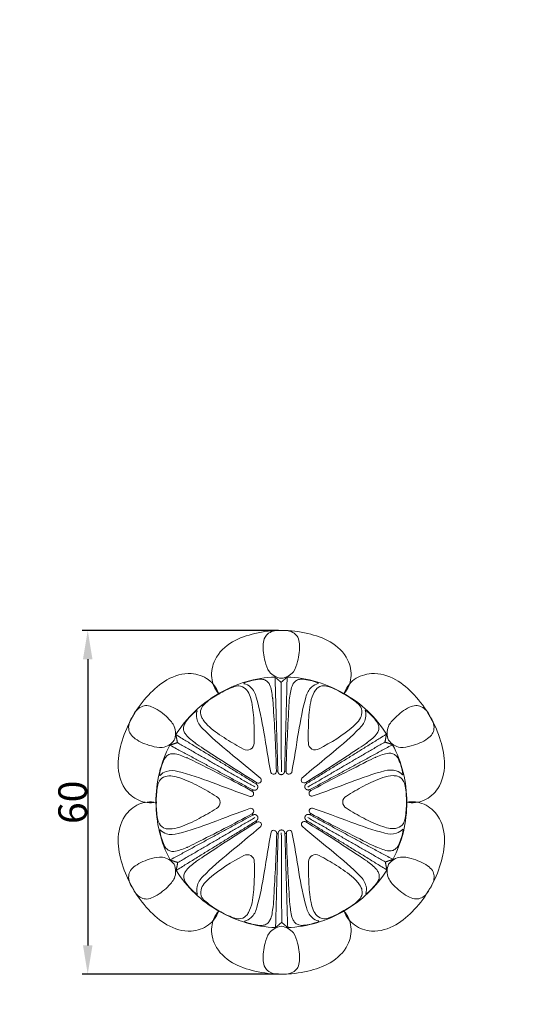
# Model space of a CAD drawing. Units: millimetres. Extents: x 0 to 598, y -451 to 1010.
# Drawn here: x 283 to 372, y 322 to 494 of the extents above; entities that cross this region are included whole.
import ezdxf

# ---------------------------------------------------------------- set-up
doc = ezdxf.new("R2010")
doc.units = ezdxf.units.MM
doc.header["$MEASUREMENT"] = 0
doc.layers.get('0').update_dxf_attribs({"lineweight": 5})
doc.styles.add('Arial', font='arial.ttf')
doc.dimstyles.new('MILLIMETER SMALL', dxfattribs={"dimtxt": 5, "dimasz": 5, "dimexe": 1, "dimexo": 0.5, "dimgap": 0.09, "dimtad": 1, "dimtoh": 1, "dimdec": 0, "dimzin": 1, "dimdsep": 46, "dimtxsty": 'Arial', "dimcen": 2.5, "dimadec": 1, "dimazin": 0, "dimtfac": 1, "dimtdec": 4, "dimtix": 1, "dimtmove": 1, "dimatfit": 3, "dimfxl": 1, "dimtolj": 1, "dimtzin": 1, "dimarcsym": 0})

# ---------------------------------------------------------------- blocks, each defined once
blk = doc.blocks.new('*D10')
at = {"color": 0, "lineweight": -2, "transparency": 16777216}
for p, q in [((328.1, 387.33), (293.76, 387.33)), ((294.76, 382.33), (294.76, 332.33)), ((328.14, 327.33), (293.76, 327.33))]:
    blk.add_line(p, q, dxfattribs=at)
at = {"color": 0, "transparency": 16777216}
for points in [[(293.93, 382.33), (295.59, 382.33), (294.76, 387.33)], [(293.93, 332.33), (295.59, 332.33), (294.76, 327.33)]]:
    blk.add_solid(points, dxfattribs=at)
at = {"layer": 'Defpoints', "color": 0, "transparency": 16777216}
for p in [(328.6, 387.33), (294.76, 327.33), (328.64, 327.33)]:
    blk.add_point(p, dxfattribs=at)
at = {"color": 0, "transparency": 16777216, "insert": (292.12, 357.33), "char_height": 5, "attachment_point": 5, "rotation": 90, "style": 'Arial'}
blk.add_mtext('\\A1;60', dxfattribs=at)

msp = doc.modelspace()

# ---------------------------------------------------------------- linework, layer by layer
for points, degree, knots in [([(0, 0.64), (506.67, 0.64), (91.08, 0.64), (597.75, 0.64), (597.75, 1010.04), (597.75, -451.48), (597.75, 557.92), (91.08, 557.92), (506.67, 557.92), (0, 557.92), (0, -451.48), (0, 1010.04), (0, 0.64)], 3, [0, 0, 0, 0, 1, 1, 1, 2, 2, 2, 3, 3, 3, 4, 4, 4, 4]), ([(328.59, 387.33), (327.05, 387.37), (324.11, 386.98), (319.88, 385.59), (316.86, 382.79), (316.12, 379.11), (316.97, 377.08), (317.67, 376.32)], 3, [0, 0, 0, 0, 4.640247, 8.835525, 13.26959, 16.483185, 19.574077, 19.574077, 19.574077, 19.574077]), ([(328.59, 387.33), (327.84, 387.45), (326.68, 387.26), (325.63, 386.15), (325.3, 384.35), (325.61, 382.34), (326.4, 379.83), (327.8, 379.08), (328.62, 378.99)], 3, [0, 0, 0, 0, 2.305225, 3.263253, 4.438457, 7.58896, 9.507831, 11.983371, 11.983371, 11.983371, 11.983371]), ([(328.64, 387.33), (329.4, 387.45), (330.55, 387.26), (331.61, 386.15), (331.93, 384.36), (331.63, 382.34), (330.84, 379.83), (329.44, 379.08), (328.62, 378.99)], 3, [0, 0, 0, 0, 2.305225, 3.263253, 4.438457, 7.58896, 9.507831, 11.983371, 11.983371, 11.983371, 11.983371]), ([(328.64, 387.33), (330.18, 387.37), (333.12, 386.98), (337.36, 385.59), (340.38, 382.79), (341.11, 379.11), (340.26, 377.08), (339.56, 376.33)], 3, [0, 0, 0, 0, 4.640247, 8.835525, 13.26959, 16.483185, 19.574077, 19.574077, 19.574077, 19.574077]), ([(302.65, 372.35), (303.39, 373.71), (305.19, 376.05), (308.51, 379.03), (312.45, 380.24), (316, 379.04), (317.33, 377.29), (317.64, 376.31)], 3, [0, 0, 0, 0, 4.640247, 8.835525, 13.26959, 16.483185, 19.574077, 19.574077, 19.574077, 19.574077]), ([(324.77, 378.82), (323.88, 378.73), (322.99, 378.51), (322.15, 378.19), (322.14, 378.17), (322.12, 378.12), (322.09, 378.07), (322.08, 378.05)], 3, [0, 0, 0, 0, 2.701225, 2.701225, 2.701225, 2.780406, 2.859587, 2.859587, 2.859587, 2.859587]), ([(327.75, 362.76), (327.67, 366.44), (327.41, 370.71), (327.16, 374.98), (327.11, 375.58), (327.1, 375.43), (327.11, 375.4), (326.96, 376.33), (326.9, 377.44), (326.17, 378.49), (325.52, 378.81), (325.03, 378.85), (324.77, 378.82)], 3, [0, 0, 0, 0, 11.040136, 12.827611, 12.835444, 12.845939, 12.989064, 13.174646, 15.550797, 16.223294, 16.89939, 17.677068, 17.677068, 17.677068, 17.677068]), ([(328.58, 378.27), (328.05, 378.74), (327.51, 379.21), (327.76, 370.99), (328, 362.77)], 2, [0, 0, 0, 1.428881, 1.428881, 17.878995, 17.878995, 17.878995]), ([(328.56, 378.27), (329.09, 378.74), (329.63, 379.22), (329.41, 370.99), (329.19, 362.77)], 2, [0, 0, 0, 1.428881, 1.428881, 17.878809, 17.878809, 17.878809]), ([(329.44, 362.76), (329.51, 366.44), (329.76, 370.71), (329.99, 374.98), (330.04, 375.59), (330.05, 375.44), (330.04, 375.41), (330.19, 376.34), (330.25, 377.44), (330.97, 378.49), (331.63, 378.82), (332.11, 378.86), (332.37, 378.83)], 3, [0, 0, 0, 0, 11.040136, 12.827611, 12.835444, 12.845939, 12.989064, 13.174646, 15.550797, 16.223294, 16.89939, 17.677068, 17.677068, 17.677068, 17.677068]), ([(332.37, 378.83), (333.27, 378.74), (334.15, 378.53), (334.99, 378.21), (335, 378.18), (335.03, 378.14), (335.05, 378.09), (335.06, 378.07)], 3, [0, 0, 0, 0, 2.701225, 2.701225, 2.701225, 2.780406, 2.859587, 2.859587, 2.859587, 2.859587]), ([(354.58, 372.36), (353.84, 373.72), (352.04, 376.07), (348.71, 379.04), (344.78, 380.25), (341.22, 379.05), (339.89, 377.3), (339.59, 376.31)], 3, [0, 0, 0, 0, 4.640247, 8.835525, 13.26959, 16.483185, 19.574077, 19.574077, 19.574077, 19.574077]), ([(317.67, 376.24), (318.46, 376.75), (319.59, 377.27), (321.29, 377.81), (322.87, 377.02), (323.62, 374.44), (323.86, 371.27), (323.88, 368.85), (323.84, 367.69)], 3, [0, 0, 0, 0, 2.818734, 3.810193, 5.142156, 7.730466, 11.419134, 14.898306, 14.898306, 14.898306, 14.898306]), ([(322.08, 378.05), (322.52, 377.99), (323.53, 377.4), (324.08, 376.36), (324.24, 375.69)], 3, [0, 0, 0, 0, 1.317557, 3.378727, 3.378727, 3.378727, 3.378727]), ([(335.06, 378.07), (334.63, 378), (333.62, 377.41), (333.07, 376.37), (332.91, 375.71)], 3, [0, 0, 0, 0, 1.317557, 3.378727, 3.378727, 3.378727, 3.378727]), ([(333.34, 367.72), (333.3, 368.88), (333.34, 371.27), (333.52, 374.28), (334.13, 376.3), (334.88, 377.39), (335.9, 377.82), (337.58, 377.33), (338.72, 376.78), (339.51, 376.28)], 3, [0, 0, 0, 0, 3.479172, 7.16784, 9.017121, 9.75615, 11.088113, 12.079572, 14.898306, 14.898306, 14.898306, 14.898306]), ([(321.98, 366.62), (320.96, 367.17), (318.91, 368.39), (316.4, 370.06), (314.95, 371.6), (314.39, 372.79), (314.53, 373.89), (315.79, 375.1), (316.83, 375.81), (317.67, 376.24)], 3, [0, 0, 0, 0, 3.479172, 7.16784, 9.017121, 9.75615, 11.088113, 12.079572, 14.898306, 14.898306, 14.898306, 14.898306]), ([(324.24, 375.69), (324.82, 373.68), (325.63, 369.29), (326.32, 364.87), (326.77, 362.54)], 3, [0, 0, 0, 0, 6.281067, 13.403221, 13.403221, 13.403221, 13.403221]), ([(332.91, 375.71), (332.33, 373.69), (331.54, 369.29), (330.86, 364.88), (330.42, 362.55)], 3, [0, 0, 0, 0, 6.281067, 13.403221, 13.403221, 13.403221, 13.403221]), ([(339.51, 376.28), (340.35, 375.84), (341.36, 375.12), (342.69, 373.93), (342.79, 372.14), (340.09, 369.42), (337.31, 367.78), (335.2, 366.65)], 3, [0, 0, 0, 0, 2.818734, 3.810193, 5.142156, 7.730466, 14.898306, 14.898306, 14.898306, 14.898306]), ([(302.65, 372.35), (302.92, 373.07), (303.66, 373.97), (305.16, 374.33), (306.87, 373.71), (308.46, 372.44), (310.24, 370.5), (310.19, 368.91), (309.86, 368.16)], 3, [0, 0, 0, 0, 2.305225, 3.263253, 4.438457, 7.58896, 9.507831, 11.983371, 11.983371, 11.983371, 11.983371]), ([(311.88, 371.33), (312.4, 372.06), (313.03, 372.72), (313.73, 373.29), (313.75, 373.29), (313.81, 373.29), (313.86, 373.28), (313.88, 373.28)], 3, [0, 0, 0, 0, 2.701225, 2.701225, 2.701225, 2.780406, 2.859587, 2.859587, 2.859587, 2.859587]), ([(313.88, 373.28), (313.72, 372.87), (313.73, 371.71), (314.35, 370.71), (314.85, 370.24)], 3, [0, 0, 0, 0, 1.317557, 3.378727, 3.378727, 3.378727, 3.378727]), ([(343.28, 373.36), (343.45, 372.95), (343.45, 371.78), (342.83, 370.78), (342.33, 370.31)], 3, [0, 0, 0, 0, 1.317557, 3.378727, 3.378727, 3.378727, 3.378727]), ([(345.3, 371.41), (344.77, 372.14), (344.14, 372.8), (343.44, 373.37), (343.42, 373.36), (343.36, 373.36), (343.31, 373.36), (343.28, 373.36)], 3, [0, 0, 0, 0, 2.701225, 2.701225, 2.701225, 2.780406, 2.859587, 2.859587, 2.859587, 2.859587]), ([(354.58, 372.36), (354.3, 373.08), (353.56, 373.98), (352.07, 374.34), (350.36, 373.73), (348.77, 372.45), (346.99, 370.51), (347.04, 368.92), (347.37, 368.17)], 3, [0, 0, 0, 0, 2.305225, 3.263253, 4.438457, 7.58896, 9.507831, 11.983371, 11.983371, 11.983371, 11.983371]), ([(302.63, 372.31), (301.82, 370.99), (300.69, 368.26), (299.77, 363.89), (300.69, 359.88), (303.51, 357.4), (305.69, 357.12), (306.69, 357.35)], 3, [0, 0, 0, 0, 4.640247, 8.835525, 13.26959, 16.483185, 19.574077, 19.574077, 19.574077, 19.574077]), ([(302.63, 372.31), (302.14, 371.71), (301.73, 370.62), (302.17, 369.15), (303.55, 367.97), (305.45, 367.23), (308.02, 366.66), (309.37, 367.49), (309.86, 368.16)], 3, [0, 0, 0, 0, 2.305225, 3.263253, 4.438457, 7.58896, 9.507831, 11.983371, 11.983371, 11.983371, 11.983371]), ([(354.6, 372.32), (355.09, 371.73), (355.5, 370.64), (355.06, 369.16), (353.68, 367.98), (351.78, 367.24), (349.21, 366.67), (347.86, 367.5), (347.37, 368.17)], 3, [0, 0, 0, 0, 2.305225, 3.263253, 4.438457, 7.58896, 9.507831, 11.983371, 11.983371, 11.983371, 11.983371]), ([(354.6, 372.32), (355.41, 371.01), (356.54, 368.27), (357.46, 363.91), (356.55, 359.89), (353.73, 357.41), (351.55, 357.13), (350.54, 357.36)], 3, [0, 0, 0, 0, 4.640247, 8.835525, 13.26959, 16.483185, 19.574077, 19.574077, 19.574077, 19.574077]), ([(324.33, 360.76), (321.17, 362.65), (317.6, 365.01), (314.02, 367.35), (313.52, 367.69), (313.65, 367.62), (313.68, 367.6), (312.95, 368.2), (312.02, 368.8), (311.47, 369.95), (311.52, 370.68), (311.72, 371.12), (311.88, 371.33)], 3, [0, 0, 0, 0, 11.040136, 12.827611, 12.835444, 12.845939, 12.989064, 13.174646, 15.550797, 16.223294, 16.89939, 17.677068, 17.677068, 17.677068, 17.677068]), ([(314.85, 370.24), (316.31, 368.73), (319.72, 365.84), (323.2, 363.05), (325, 361.5)], 3, [0, 0, 0, 0, 6.281067, 13.403221, 13.403221, 13.403221, 13.403221]), ([(342.33, 370.31), (340.88, 368.8), (337.48, 365.9), (334, 363.1), (332.2, 361.54)], 3, [0, 0, 0, 0, 6.281067, 13.403221, 13.403221, 13.403221, 13.403221]), ([(332.88, 360.8), (336.03, 362.71), (339.6, 365.07), (343.17, 367.42), (343.67, 367.77), (343.53, 367.7), (343.51, 367.68), (344.24, 368.28), (345.16, 368.88), (345.71, 370.03), (345.66, 370.76), (345.45, 371.21), (345.3, 371.41)], 3, [0, 0, 0, 0, 11.040136, 12.827611, 12.835444, 12.845939, 12.989064, 13.174646, 15.550797, 16.223294, 16.89939, 17.677068, 17.677068, 17.677068, 17.677068]), ([(310.45, 367.75), (310.31, 368.45), (310.17, 369.15), (317.18, 364.85), (324.19, 360.55)], 2, [0, 0, 0, 1.428881, 1.428881, 17.878809, 17.878809, 17.878809]), ([(346.73, 367.84), (346.87, 368.54), (347.01, 369.24), (340.02, 364.91), (333.02, 360.59)], 2, [0, 0, 0, 1.428881, 1.428881, 17.878995, 17.878995, 17.878995]), ([(310.47, 367.77), (309.79, 367.54), (309.11, 367.32), (316.35, 363.42), (323.6, 359.51)], 2, [0, 0, 0, 1.428881, 1.428881, 17.878995, 17.878995, 17.878995]), ([(346.72, 367.86), (347.39, 367.63), (348.07, 367.41), (340.84, 363.48), (333.62, 359.56)], 2, [0, 0, 0, 1.428881, 1.428881, 17.878809, 17.878809, 17.878809]), ([(308.08, 364.74), (307.71, 363.92), (307.46, 363.05), (307.32, 362.16), (307.33, 362.14), (307.36, 362.09), (307.39, 362.05), (307.41, 362.03)], 3, [0, 0, 0, 0, 2.701225, 2.701225, 2.701225, 2.780406, 2.859587, 2.859587, 2.859587, 2.859587]), ([(323.48, 359.29), (320.26, 361.06), (316.43, 362.97), (312.61, 364.89), (312.06, 365.15), (312.18, 365.07), (312.21, 365.06), (311.33, 365.39), (310.34, 365.89), (309.07, 365.79), (308.47, 365.38), (308.19, 364.98), (308.08, 364.74)], 3, [0, 0, 0, 0, 11.040136, 12.827611, 12.835444, 12.845939, 12.989064, 13.174646, 15.550797, 16.223294, 16.89939, 17.677068, 17.677068, 17.677068, 17.677068]), ([(333.73, 359.34), (336.95, 361.12), (340.77, 363.04), (344.59, 364.97), (345.14, 365.23), (345.01, 365.15), (344.98, 365.14), (345.86, 365.48), (346.85, 365.98), (348.12, 365.88), (348.73, 365.48), (349.01, 365.08), (349.11, 364.84)], 3, [0, 0, 0, 0, 11.040136, 12.827611, 12.835444, 12.845939, 12.989064, 13.174646, 15.550797, 16.223294, 16.89939, 17.677068, 17.677068, 17.677068, 17.677068]), ([(349.11, 364.84), (349.48, 364.02), (349.74, 363.14), (349.88, 362.26), (349.87, 362.24), (349.84, 362.19), (349.81, 362.15), (349.8, 362.12)], 3, [0, 0, 0, 0, 2.701225, 2.701225, 2.701225, 2.780406, 2.859587, 2.859587, 2.859587, 2.859587]), ([(307.41, 362.03), (307.68, 362.37), (308.69, 362.96), (309.87, 362.92), (310.53, 362.72)], 3, [0, 0, 0, 0, 1.317557, 3.378727, 3.378727, 3.378727, 3.378727]), ([(349.8, 362.12), (349.53, 362.47), (348.51, 363.05), (347.33, 363.01), (346.68, 362.81)], 3, [0, 0, 0, 0, 1.317557, 3.378727, 3.378727, 3.378727, 3.378727]), ([(306.76, 357.3), (306.72, 358.24), (306.83, 359.48), (307.22, 361.23), (308.69, 362.2), (311.3, 361.55), (314.16, 360.18), (316.27, 358.99), (317.25, 358.37)], 3, [0, 0, 0, 0, 2.818734, 3.810193, 5.142156, 7.730466, 11.419134, 14.898306, 14.898306, 14.898306, 14.898306]), ([(310.53, 362.72), (312.56, 362.22), (316.77, 360.72), (320.94, 359.11), (323.18, 358.33)], 3, [0, 0, 0, 0, 6.281067, 13.403221, 13.403221, 13.403221, 13.403221]), ([(328, 362.77), (328.02, 362.65), (328.04, 362.54), (328.1, 362.44), (328.16, 362.34), (328.26, 362.27), (328.36, 362.2), (328.48, 362.18), (328.59, 362.15), (328.71, 362.18), (328.83, 362.2), (328.92, 362.27), (329.02, 362.34), (329.09, 362.44), (329.15, 362.54), (329.17, 362.66), (329.19, 362.77)], 2, [0, 0, 0, 0.238139, 0.238139, 0.476133, 0.476133, 0.71418, 0.71418, 0.951971, 0.951971, 1.189763, 1.189763, 1.42781, 1.42781, 1.665804, 1.665804, 1.903943, 1.903943, 1.903943]), ([(346.68, 362.81), (344.64, 362.3), (340.44, 360.79), (336.28, 359.16), (334.03, 358.38)], 3, [0, 0, 0, 0, 6.281067, 13.403221, 13.403221, 13.403221, 13.403221]), ([(339.98, 358.43), (340.97, 359.05), (343.05, 360.21), (345.75, 361.55), (347.81, 362.04), (349.12, 361.93), (350, 361.26), (350.42, 359.57), (350.51, 358.3), (350.47, 357.37)], 3, [0, 0, 0, 0, 3.479172, 7.16784, 9.017121, 9.75615, 11.088113, 12.079572, 14.898306, 14.898306, 14.898306, 14.898306]), ([(323.59, 359.51), (323.71, 359.47), (323.82, 359.43), (323.94, 359.43), (324.06, 359.44), (324.16, 359.49), (324.27, 359.54), (324.35, 359.63), (324.43, 359.72), (324.47, 359.83), (324.5, 359.95), (324.49, 360.06), (324.48, 360.18), (324.43, 360.29), (324.37, 360.39), (324.28, 360.47), (324.19, 360.54)], 2, [0, 0, 0, 0.238139, 0.238139, 0.476133, 0.476133, 0.71418, 0.71418, 0.951971, 0.951971, 1.189763, 1.189763, 1.42781, 1.42781, 1.665804, 1.665804, 1.903943, 1.903943, 1.903943]), ([(333.02, 360.59), (332.93, 360.51), (332.83, 360.44), (332.78, 360.33), (332.72, 360.23), (332.72, 360.11), (332.71, 359.99), (332.74, 359.88), (332.78, 359.77), (332.86, 359.68), (332.94, 359.59), (333.05, 359.54), (333.16, 359.49), (333.27, 359.48), (333.39, 359.48), (333.5, 359.52), (333.62, 359.56)], 2, [0, 0, 0, 0.238139, 0.238139, 0.476133, 0.476133, 0.71418, 0.71418, 0.951971, 0.951971, 1.189763, 1.189763, 1.42781, 1.42781, 1.665804, 1.665804, 1.903943, 1.903943, 1.903943]), ([(302.63, 342.35), (301.82, 343.66), (300.69, 346.4), (299.77, 350.76), (300.69, 354.78), (303.51, 357.26), (305.69, 357.53), (306.69, 357.31)], 3, [0, 0, 0, 0, 4.640247, 8.835525, 13.26959, 16.483185, 19.574077, 19.574077, 19.574077, 19.574077]), ([(317.25, 356.23), (316.27, 355.62), (314.18, 354.45), (311.49, 353.11), (309.43, 352.62), (308.11, 352.74), (307.23, 353.41), (306.82, 355.1), (306.72, 356.37), (306.76, 357.3)], 3, [0, 0, 0, 0, 3.479172, 7.16784, 9.017121, 9.75615, 11.088113, 12.079572, 14.898306, 14.898306, 14.898306, 14.898306]), ([(310.56, 351.86), (312.59, 352.37), (316.8, 353.87), (320.96, 355.5), (323.2, 356.28)], 3, [0, 0, 0, 0, 6.281067, 13.403221, 13.403221, 13.403221, 13.403221]), ([(346.71, 351.95), (344.68, 352.45), (340.47, 353.94), (336.3, 355.56), (334.06, 356.33)], 3, [0, 0, 0, 0, 6.281067, 13.403221, 13.403221, 13.403221, 13.403221]), ([(350.47, 357.37), (350.51, 356.43), (350.4, 355.19), (350.02, 353.44), (348.55, 352.47), (345.94, 353.11), (343.07, 354.48), (340.97, 355.68), (339.98, 356.29)], 3, [0, 0, 0, 0, 2.818734, 3.810193, 5.142156, 7.730466, 11.419134, 14.898306, 14.898306, 14.898306, 14.898306]), ([(354.62, 342.36), (355.42, 343.68), (356.55, 346.42), (357.47, 350.78), (356.55, 354.79), (353.73, 357.27), (351.55, 357.55), (350.54, 357.32)], 3, [0, 0, 0, 0, 4.640247, 8.835525, 13.26959, 16.483185, 19.574077, 19.574077, 19.574077, 19.574077]), ([(323.5, 355.33), (320.28, 353.54), (316.46, 351.62), (312.64, 349.69), (312.1, 349.43), (312.22, 349.51), (312.25, 349.52), (311.37, 349.19), (310.39, 348.69), (309.11, 348.78), (308.51, 349.19), (308.22, 349.59), (308.12, 349.83)], 3, [0, 0, 0, 0, 11.040136, 12.827611, 12.835444, 12.845939, 12.989064, 13.174646, 15.550797, 16.223294, 16.89939, 17.677068, 17.677068, 17.677068, 17.677068]), ([(310.51, 346.81), (309.84, 347.03), (309.16, 347.26), (316.39, 351.18), (323.62, 355.1)], 2, [0, 0, 0, 1.428881, 1.428881, 17.878809, 17.878809, 17.878809]), ([(324.22, 354.07), (324.31, 354.15), (324.4, 354.22), (324.45, 354.33), (324.51, 354.43), (324.52, 354.55), (324.53, 354.67), (324.49, 354.78), (324.45, 354.9), (324.37, 354.98), (324.29, 355.07), (324.19, 355.12), (324.08, 355.18), (323.96, 355.18), (323.84, 355.18), (323.73, 355.14), (323.62, 355.1)], 2, [0, 0, 0, 0.238139, 0.238139, 0.476133, 0.476133, 0.71418, 0.71418, 0.951971, 0.951971, 1.189763, 1.189763, 1.42781, 1.42781, 1.665804, 1.665804, 1.903943, 1.903943, 1.903943]), ([(333.64, 355.15), (333.53, 355.19), (333.42, 355.23), (333.3, 355.23), (333.18, 355.22), (333.07, 355.17), (332.97, 355.12), (332.89, 355.03), (332.81, 354.94), (332.77, 354.83), (332.73, 354.72), (332.74, 354.6), (332.75, 354.48), (332.81, 354.37), (332.86, 354.27), (332.96, 354.19), (333.05, 354.12)], 2, [0, 0, 0, 0.238139, 0.238139, 0.476133, 0.476133, 0.71418, 0.71418, 0.951971, 0.951971, 1.189763, 1.189763, 1.42781, 1.42781, 1.665804, 1.665804, 1.903943, 1.903943, 1.903943]), ([(346.77, 346.9), (347.45, 347.12), (348.13, 347.35), (340.88, 351.25), (333.64, 355.15)], 2, [0, 0, 0, 1.428881, 1.428881, 17.878995, 17.878995, 17.878995]), ([(333.76, 355.37), (336.98, 353.6), (340.81, 351.69), (344.63, 349.77), (345.18, 349.52), (345.06, 349.6), (345.03, 349.61), (345.91, 349.27), (346.9, 348.77), (348.17, 348.88), (348.77, 349.29), (349.05, 349.69), (349.15, 349.92)], 3, [0, 0, 0, 0, 11.040136, 12.827611, 12.835444, 12.845939, 12.989064, 13.174646, 15.550797, 16.223294, 16.89939, 17.677068, 17.677068, 17.677068, 17.677068]), ([(310.5, 346.83), (310.36, 346.13), (310.22, 345.43), (317.22, 349.75), (324.21, 354.07)], 2, [0, 0, 0, 1.428881, 1.428881, 17.878995, 17.878995, 17.878995]), ([(324.35, 353.86), (321.2, 351.95), (317.64, 349.59), (314.06, 347.24), (313.57, 346.9), (313.7, 346.96), (313.72, 346.99), (312.99, 346.39), (312.07, 345.78), (311.52, 344.63), (311.57, 343.9), (311.78, 343.46), (311.93, 343.25)], 3, [0, 0, 0, 0, 11.040136, 12.827611, 12.835444, 12.845939, 12.989064, 13.174646, 15.550797, 16.223294, 16.89939, 17.677068, 17.677068, 17.677068, 17.677068]), ([(314.9, 344.36), (316.35, 345.86), (319.76, 348.76), (323.24, 351.56), (325.03, 353.12)], 3, [0, 0, 0, 0, 6.281067, 13.403221, 13.403221, 13.403221, 13.403221]), ([(342.39, 344.43), (340.94, 345.93), (337.52, 348.82), (334.03, 351.61), (332.24, 353.16)], 3, [0, 0, 0, 0, 6.281067, 13.403221, 13.403221, 13.403221, 13.403221]), ([(332.91, 353.9), (336.07, 352.01), (339.64, 349.66), (343.22, 347.32), (343.72, 346.97), (343.59, 347.04), (343.57, 347.06), (344.3, 346.47), (345.22, 345.87), (345.78, 344.72), (345.73, 343.99), (345.52, 343.54), (345.37, 343.34)], 3, [0, 0, 0, 0, 11.040136, 12.827611, 12.835444, 12.845939, 12.989064, 13.174646, 15.550797, 16.223294, 16.89939, 17.677068, 17.677068, 17.677068, 17.677068]), ([(346.79, 346.92), (346.93, 346.22), (347.07, 345.52), (340.06, 349.82), (333.05, 354.12)], 2, [0, 0, 0, 1.428881, 1.428881, 17.878809, 17.878809, 17.878809]), ([(349.83, 352.64), (349.56, 352.29), (348.55, 351.71), (347.37, 351.75), (346.71, 351.95)], 3, [0, 0, 0, 0, 1.317557, 3.378727, 3.378727, 3.378727, 3.378727]), ([(349.15, 349.92), (349.52, 350.75), (349.78, 351.62), (349.92, 352.51), (349.9, 352.53), (349.87, 352.57), (349.85, 352.62), (349.83, 352.64)], 3, [0, 0, 0, 0, 2.701225, 2.701225, 2.701225, 2.780406, 2.859587, 2.859587, 2.859587, 2.859587]), ([(308.12, 349.83), (307.75, 350.65), (307.49, 351.52), (307.35, 352.41), (307.37, 352.43), (307.39, 352.48), (307.42, 352.52), (307.44, 352.54)], 3, [0, 0, 0, 0, 2.701225, 2.701225, 2.701225, 2.780406, 2.859587, 2.859587, 2.859587, 2.859587]), ([(307.44, 352.54), (307.71, 352.2), (308.72, 351.62), (309.9, 351.66), (310.56, 351.86)], 3, [0, 0, 0, 0, 1.317557, 3.378727, 3.378727, 3.378727, 3.378727]), ([(324.32, 338.95), (324.9, 340.97), (325.7, 345.36), (326.37, 349.78), (326.82, 352.11)], 3, [0, 0, 0, 0, 6.281067, 13.403221, 13.403221, 13.403221, 13.403221]), ([(327.8, 351.9), (327.73, 348.22), (327.48, 343.95), (327.24, 339.68), (327.19, 339.07), (327.19, 339.22), (327.19, 339.25), (327.04, 338.32), (326.98, 337.22), (326.26, 336.17), (325.61, 335.84), (325.12, 335.8), (324.86, 335.83)], 3, [0, 0, 0, 0, 11.040136, 12.827611, 12.835444, 12.845939, 12.989064, 13.174646, 15.550797, 16.223294, 16.89939, 17.677068, 17.677068, 17.677068, 17.677068]), ([(328.68, 336.39), (328.14, 335.92), (327.61, 335.44), (327.83, 343.66), (328.05, 351.89)], 2, [0, 0, 0, 1.428881, 1.428881, 17.878809, 17.878809, 17.878809]), ([(329.24, 351.89), (329.22, 352), (329.2, 352.12), (329.14, 352.22), (329.07, 352.32), (328.97, 352.39), (328.88, 352.46), (328.76, 352.48), (328.64, 352.51), (328.53, 352.48), (328.41, 352.46), (328.31, 352.39), (328.21, 352.32), (328.15, 352.22), (328.09, 352.12), (328.07, 352), (328.05, 351.89)], 2, [0, 0, 0, 0.238139, 0.238139, 0.476133, 0.476133, 0.71418, 0.71418, 0.951971, 0.951971, 1.189763, 1.189763, 1.42781, 1.42781, 1.665804, 1.665804, 1.903943, 1.903943, 1.903943]), ([(328.65, 336.39), (329.19, 335.92), (329.72, 335.44), (329.48, 343.67), (329.24, 351.89)], 2, [0, 0, 0, 1.428881, 1.428881, 17.878995, 17.878995, 17.878995]), ([(329.49, 351.9), (329.57, 348.22), (329.83, 343.95), (330.07, 339.68), (330.13, 339.08), (330.13, 339.23), (330.13, 339.26), (330.28, 338.33), (330.34, 337.22), (331.06, 336.17), (331.72, 335.85), (332.21, 335.81), (332.46, 335.84)], 3, [0, 0, 0, 0, 11.040136, 12.827611, 12.835444, 12.845939, 12.989064, 13.174646, 15.550797, 16.223294, 16.89939, 17.677068, 17.677068, 17.677068, 17.677068]), ([(332.99, 338.96), (332.41, 340.98), (331.6, 345.37), (330.92, 349.79), (330.47, 352.12)], 3, [0, 0, 0, 0, 6.281067, 13.403221, 13.403221, 13.403221, 13.403221]), ([(302.63, 342.35), (302.14, 342.94), (301.73, 344.03), (302.17, 345.51), (303.56, 346.69), (305.46, 347.43), (308.02, 348), (309.37, 347.16), (309.86, 346.5)], 3, [0, 0, 0, 0, 2.305225, 3.263253, 4.438457, 7.58896, 9.507831, 11.983371, 11.983371, 11.983371, 11.983371]), ([(317.71, 338.39), (316.88, 338.82), (315.87, 339.55), (314.54, 340.73), (314.44, 342.53), (317.14, 345.24), (319.92, 346.89), (322.03, 348.01)], 3, [0, 0, 0, 0, 2.818734, 3.810193, 5.142156, 7.730466, 14.898306, 14.898306, 14.898306, 14.898306]), ([(335.25, 348.04), (336.28, 347.49), (338.33, 346.27), (340.84, 344.6), (342.29, 343.06), (342.85, 341.87), (342.71, 340.77), (341.45, 339.56), (340.4, 338.85), (339.57, 338.41)], 3, [0, 0, 0, 0, 3.479172, 7.16784, 9.017121, 9.75615, 11.088113, 12.079572, 14.898306, 14.898306, 14.898306, 14.898306]), ([(354.62, 342.36), (355.1, 342.96), (355.51, 344.05), (355.08, 345.52), (353.69, 346.7), (351.79, 347.44), (349.22, 348.01), (347.87, 347.18), (347.38, 346.51)], 3, [0, 0, 0, 0, 2.305225, 3.263253, 4.438457, 7.58896, 9.507831, 11.983371, 11.983371, 11.983371, 11.983371]), ([(302.65, 342.31), (302.93, 341.59), (303.67, 340.69), (305.16, 340.33), (306.87, 340.94), (308.46, 342.22), (310.24, 344.15), (310.2, 345.74), (309.86, 346.5)], 3, [0, 0, 0, 0, 2.305225, 3.263253, 4.438457, 7.58896, 9.507831, 11.983371, 11.983371, 11.983371, 11.983371]), ([(323.89, 346.94), (323.93, 345.78), (323.89, 343.39), (323.71, 340.38), (323.1, 338.36), (322.35, 337.27), (321.33, 336.84), (319.65, 337.33), (318.51, 337.88), (317.71, 338.39)], 3, [0, 0, 0, 0, 3.479172, 7.16784, 9.017121, 9.75615, 11.088113, 12.079572, 14.898306, 14.898306, 14.898306, 14.898306]), ([(339.57, 338.41), (338.77, 337.91), (337.65, 337.39), (335.94, 336.84), (334.36, 337.64), (333.62, 340.22), (333.37, 343.39), (333.35, 345.81), (333.39, 346.97)], 3, [0, 0, 0, 0, 2.818734, 3.810193, 5.142156, 7.730466, 11.419134, 14.898306, 14.898306, 14.898306, 14.898306]), ([(354.6, 342.32), (354.32, 341.61), (353.58, 340.7), (352.09, 340.34), (350.37, 340.95), (348.78, 342.23), (347, 344.16), (347.05, 345.75), (347.38, 346.51)], 3, [0, 0, 0, 0, 2.305225, 3.263253, 4.438457, 7.58896, 9.507831, 11.983371, 11.983371, 11.983371, 11.983371]), ([(313.94, 341.31), (313.78, 341.71), (313.78, 342.88), (314.4, 343.88), (314.9, 344.36)], 3, [0, 0, 0, 0, 1.317557, 3.378727, 3.378727, 3.378727, 3.378727]), ([(343.36, 341.38), (343.52, 341.79), (343.52, 342.96), (342.89, 343.96), (342.39, 344.43)], 3, [0, 0, 0, 0, 1.317557, 3.378727, 3.378727, 3.378727, 3.378727]), ([(302.65, 342.31), (303.39, 340.95), (305.19, 338.6), (308.51, 335.63), (312.45, 334.41), (316.01, 335.62), (317.33, 337.37), (317.64, 338.35)], 3, [0, 0, 0, 0, 4.640247, 8.835525, 13.26959, 16.483185, 19.574077, 19.574077, 19.574077, 19.574077]), ([(311.93, 343.25), (312.46, 342.52), (313.09, 341.86), (313.79, 341.3), (313.81, 341.3), (313.87, 341.3), (313.92, 341.31), (313.94, 341.31)], 3, [0, 0, 0, 0, 2.701225, 2.701225, 2.701225, 2.780406, 2.859587, 2.859587, 2.859587, 2.859587]), ([(354.6, 342.32), (353.86, 340.96), (352.06, 338.62), (348.74, 335.64), (344.8, 334.42), (341.24, 335.62), (339.91, 337.37), (339.6, 338.36)], 3, [0, 0, 0, 0, 4.640247, 8.835525, 13.26959, 16.483185, 19.574077, 19.574077, 19.574077, 19.574077]), ([(345.37, 343.34), (344.84, 342.6), (344.21, 341.94), (343.52, 341.38), (343.49, 341.38), (343.44, 341.38), (343.39, 341.38), (343.36, 341.38)], 3, [0, 0, 0, 0, 2.701225, 2.701225, 2.701225, 2.780406, 2.859587, 2.859587, 2.859587, 2.859587]), ([(322.17, 336.59), (322.6, 336.66), (323.61, 337.24), (324.17, 338.28), (324.32, 338.95)], 3, [0, 0, 0, 0, 1.317557, 3.378727, 3.378727, 3.378727, 3.378727]), ([(335.15, 336.61), (334.72, 336.67), (333.71, 337.26), (333.15, 338.3), (332.99, 338.96)], 3, [0, 0, 0, 0, 1.317557, 3.378727, 3.378727, 3.378727, 3.378727]), ([(328.6, 327.33), (327.05, 327.29), (324.12, 327.68), (319.88, 329.07), (316.86, 331.87), (316.12, 335.55), (316.97, 337.58), (317.67, 338.33)], 3, [0, 0, 0, 0, 4.640247, 8.835525, 13.26959, 16.483185, 19.574077, 19.574077, 19.574077, 19.574077]), ([(328.64, 327.33), (330.19, 327.29), (333.12, 327.68), (337.36, 329.07), (340.38, 331.87), (341.11, 335.55), (340.26, 337.58), (339.56, 338.33)], 3, [0, 0, 0, 0, 4.640247, 8.835525, 13.26959, 16.483185, 19.574077, 19.574077, 19.574077, 19.574077]), ([(324.86, 335.83), (323.97, 335.92), (323.08, 336.13), (322.24, 336.45), (322.23, 336.48), (322.21, 336.52), (322.18, 336.57), (322.17, 336.59)], 3, [0, 0, 0, 0, 2.701225, 2.701225, 2.701225, 2.780406, 2.859587, 2.859587, 2.859587, 2.859587]), ([(328.6, 327.33), (327.84, 327.21), (326.69, 327.4), (325.63, 328.51), (325.3, 330.3), (325.61, 332.32), (326.4, 334.83), (327.8, 335.58), (328.62, 335.67)], 3, [0, 0, 0, 0, 2.305225, 3.263253, 4.438457, 7.58896, 9.507831, 11.983371, 11.983371, 11.983371, 11.983371]), ([(328.64, 327.33), (329.4, 327.21), (330.55, 327.4), (331.61, 328.51), (331.93, 330.3), (331.63, 332.32), (330.84, 334.83), (329.44, 335.58), (328.62, 335.67)], 3, [0, 0, 0, 0, 2.305225, 3.263253, 4.438457, 7.58896, 9.507831, 11.983371, 11.983371, 11.983371, 11.983371]), ([(332.46, 335.84), (333.36, 335.93), (334.25, 336.15), (335.08, 336.47), (335.09, 336.49), (335.12, 336.54), (335.14, 336.59), (335.15, 336.61)], 3, [0, 0, 0, 0, 2.701225, 2.701225, 2.701225, 2.780406, 2.859587, 2.859587, 2.859587, 2.859587])]:
    msp.add_open_spline(points, degree=degree, knots=knots)
for points, degree in [([(317.63, 376.32), (320.64, 378.06), (324.07, 379.08), (327.54, 379.22)], 3), ([(339.56, 376.33), (336.55, 378.06), (333.12, 379.08), (329.65, 379.22)], 3), ([(328.62, 362.68), (328.59, 370.47), (328.56, 378.27)], 2), ([(317.64, 376.31), (314.63, 374.57), (312.03, 372.11), (310.18, 369.17)], 3), ([(339.56, 376.35), (342.57, 374.62), (345.17, 372.16), (347.03, 369.22)], 3), ([(306.67, 357.31), (306.67, 360.78), (307.5, 364.26), (309.12, 367.34)], 3), ([(323.99, 360.01), (317.22, 363.88), (310.45, 367.75)], 2), ([(323.23, 366.61), (322.86, 366.38), (322.36, 366.41), (321.98, 366.62)], 3), ([(323.84, 367.69), (323.83, 367.26), (323.61, 366.82), (323.23, 366.61)], 3), ([(333.25, 360), (339.98, 363.93), (346.72, 367.86)], 2), ([(333.95, 366.64), (333.57, 366.85), (333.35, 367.29), (333.34, 367.72)], 3), ([(335.2, 366.65), (334.82, 366.44), (334.33, 366.41), (333.95, 366.64)], 3), ([(350.54, 357.36), (350.54, 360.83), (349.71, 364.31), (348.08, 367.39)], 3), ([(325, 361.5), (325.15, 361.31), (325.13, 360.7), (324.53, 360.62), (324.33, 360.76)], 3), ([(326.77, 362.54), (326.86, 362.32), (327.4, 362.03), (327.76, 362.52), (327.75, 362.76)], 3), ([(327.75, 362.76), (327.87, 362.76), (328, 362.77)], 2), ([(329.19, 362.77), (329.31, 362.77), (329.44, 362.76)], 2), ([(330.42, 362.55), (330.33, 362.32), (329.79, 362.03), (329.42, 362.52), (329.44, 362.76)], 3), ([(332.2, 361.54), (332.05, 361.35), (332.07, 360.74), (332.68, 360.67), (332.88, 360.8)], 3), ([(323.48, 359.29), (323.54, 359.4), (323.59, 359.51)], 2), ([(324.19, 360.54), (324.26, 360.65), (324.32, 360.76)], 2), ([(332.88, 360.8), (332.95, 360.7), (333.02, 360.59)], 2), ([(333.62, 359.56), (333.67, 359.45), (333.73, 359.34)], 2), ([(317.25, 358.37), (317.63, 358.15), (317.9, 357.74), (317.89, 357.3)], 3), ([(323.18, 358.33), (323.42, 358.3), (323.94, 358.62), (323.7, 359.18), (323.48, 359.29)], 3), ([(334.03, 358.38), (333.8, 358.34), (333.28, 358.67), (333.52, 359.23), (333.73, 359.34)], 3), ([(339.35, 357.36), (339.34, 357.8), (339.61, 358.21), (339.98, 358.43)], 3), ([(306.69, 357.31), (306.69, 353.83), (307.53, 350.35), (309.15, 347.28)], 3), ([(317.89, 357.3), (317.9, 356.87), (317.63, 356.46), (317.25, 356.23)], 3), ([(323.2, 356.28), (323.44, 356.32), (323.96, 355.99), (323.72, 355.43), (323.5, 355.33)], 3), ([(334.06, 356.33), (333.82, 356.36), (333.3, 356.04), (333.54, 355.48), (333.76, 355.37)], 3), ([(339.98, 356.29), (339.61, 356.52), (339.34, 356.93), (339.35, 357.36)], 3), ([(350.56, 357.36), (350.57, 353.88), (349.74, 350.4), (348.12, 347.33)], 3), ([(323.99, 354.66), (317.25, 350.73), (310.51, 346.81)], 2), ([(323.62, 355.1), (323.56, 355.21), (323.5, 355.32)], 2), ([(333.25, 354.66), (340.02, 350.79), (346.79, 346.92)], 2), ([(333.76, 355.37), (333.7, 355.26), (333.64, 355.15)], 2), ([(324.35, 353.86), (324.28, 353.96), (324.22, 354.07)], 2), ([(325.03, 353.12), (325.18, 353.31), (325.16, 353.92), (324.55, 353.99), (324.35, 353.86)], 3), ([(332.24, 353.16), (332.09, 353.35), (332.1, 353.96), (332.71, 354.04), (332.91, 353.9)], 3), ([(333.05, 354.12), (332.98, 354.01), (332.91, 353.9)], 2), ([(326.82, 352.11), (326.91, 352.34), (327.44, 352.63), (327.81, 352.14), (327.8, 351.9)], 3), ([(328.05, 351.89), (327.92, 351.89), (327.8, 351.9)], 2), ([(328.61, 351.98), (328.65, 344.19), (328.68, 336.39)], 2), ([(329.49, 351.9), (329.36, 351.89), (329.24, 351.89)], 2), ([(330.47, 352.12), (330.38, 352.34), (329.84, 352.63), (329.47, 352.14), (329.49, 351.9)], 3), ([(322.03, 348.01), (322.41, 348.22), (322.91, 348.25), (323.28, 348.02)], 3), ([(323.28, 348.02), (323.66, 347.82), (323.88, 347.37), (323.89, 346.94)], 3), ([(333.39, 346.97), (333.4, 347.4), (333.62, 347.84), (334.01, 348.05)], 3), ([(334.01, 348.05), (334.38, 348.28), (334.87, 348.25), (335.25, 348.04)], 3), ([(317.66, 338.31), (314.65, 340.05), (312.06, 342.51), (310.2, 345.45)], 3), ([(339.6, 338.36), (342.61, 340.1), (345.21, 342.56), (347.06, 345.5)], 3), ([(317.67, 338.33), (320.68, 336.6), (324.11, 335.58), (327.58, 335.44)], 3), ([(339.61, 338.33), (336.6, 336.6), (333.17, 335.58), (329.7, 335.44)], 3)]:
    msp.add_open_spline(points, degree=degree)

# ---------------------------------------------------------------- dimensions: what is measured, and where the dimension line sits
dim = msp.add_linear_dim(base=(294.76, 327.33), p1=(328.6, 387.33), p2=(328.64, 327.33), angle=90, dimstyle='MILLIMETER SMALL')
dim.commit()
dim.dimension.update_dxf_attribs({"geometry": '*D10', "text_midpoint": (292.12, 357.33)})

doc.saveas('drawing.dxf')
